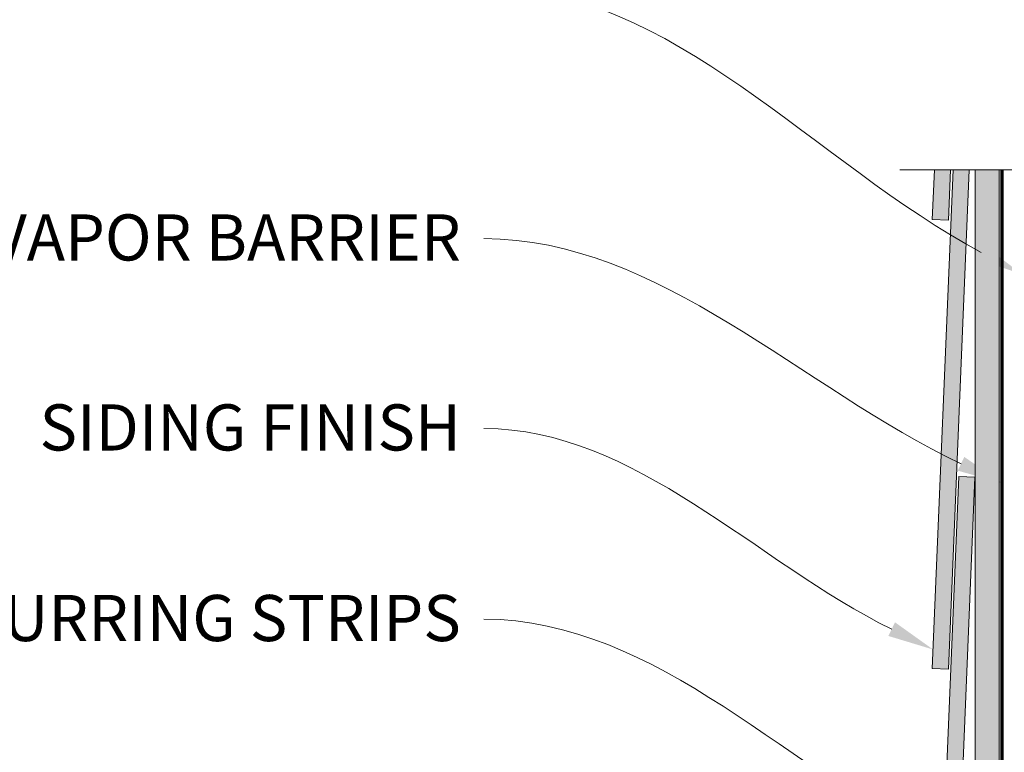
# Model space of a CAD drawing. Units: inches. Extents: x -132 to 3003, y 338 to 445.
# Drawn here: x 1459 to 1475, y 414 to 426 of the extents above; entities that cross this region are included whole.
import ezdxf
from ezdxf import colors
from ezdxf.entities.mleader import LeaderData, LeaderLine
from ezdxf.math import Vec2, Vec3

# ---------------------------------------------------------------- set-up
doc = ezdxf.new("R2010")
doc.units = ezdxf.units.IN
doc.header["$MEASUREMENT"] = 0
doc.linetypes.add('DASHED', pattern=[0.75, 0.5, -0.25])
doc.styles.get("Standard").update_dxf_attribs({"font": 'arial.ttf'})

# ---------------------------------------------------------------- blocks, each defined once
blk = doc.blocks.new('QLU-113')
at = {"lineweight": 0}
ml = blk.add_multileader_mtext('Standard', dxfattribs=at)
ml.set_content('SHEATHING', color=7)
ml.set_leader_properties(color=256)
ml.build(insert=Vec2(0, 0))
ml.multileader.update_dxf_attribs({"leader_type": 2, "text_right_attachment_type": 3, "dogleg_length": 0.36, "arrow_head_size": 0.72, "scale": 4})
ctx = ml.context
ctx.base_point, ctx.scale, ctx.char_height, ctx.arrow_head_size, ctx.landing_gap_size, ctx.plane_origin = Vec3(-0.8972591945078512, 38.65701029845377), 4, 0.72, 0.72, 0.36, Vec3(20.74945222872543, 61.16764863223716)
ctx.right_attachment = 3
notes = []
notes.append((ctx, [(0, (1, 1, 0), (-2.337259194507851, 38.65701029845377), (1, 0), 1.44, [(0, [(-19.51026102938363, 31.70947259392415)], 0, [])])]))
ctx.mtext.insert, ctx.mtext.width, ctx.mtext.flow_direction = Vec3(-0.537259194508124, 39.02314945261475), 46.87644374031932, 5
ml = blk.add_multileader_mtext('Standard', dxfattribs=at)
ml.set_content('STUDS & INSULATION', color=7)
ml.set_leader_properties(color=256)
ml.build(insert=Vec2(0, 0))
ml.multileader.update_dxf_attribs({"leader_type": 2, "text_right_attachment_type": 3, "dogleg_length": 0.36, "arrow_head_size": 0.72, "scale": 4})
ctx = ml.context
ctx.base_point, ctx.scale, ctx.char_height, ctx.arrow_head_size, ctx.landing_gap_size, ctx.plane_origin = Vec3(-0.8972591945078512, 35.38831228549952), 4, 0.72, 0.72, 0.36, Vec3(20.74945222872543, 57.89895061928291)
ctx.right_attachment = 3
notes.append((ctx, [(0, (1, 1, 0), (-2.337259194507851, 35.38831228549952), (1, 0), 1.44, [(1, [(-8.908116958374421, 31.43043408864196), (-15.63351680722303, 29.2724129976632)], 0, [])])]))
ctx.mtext.insert, ctx.mtext.width, ctx.mtext.flow_direction = Vec3(-0.537259194508124, 35.75666153515846), 46.87644374031932, 5
ml = blk.add_multileader_mtext('Standard', dxfattribs=at)
ml.set_content('INTERIOR FINISH', color=7)
ml.set_leader_properties(color=256)
ml.build(insert=Vec2(0, 0))
ml.multileader.update_dxf_attribs({"leader_type": 2, "text_right_attachment_type": 3, "dogleg_length": 0.36, "arrow_head_size": 0.72, "scale": 4})
ctx = ml.context
ctx.base_point, ctx.scale, ctx.char_height, ctx.arrow_head_size, ctx.landing_gap_size, ctx.plane_origin = Vec3(-0.8972591945078512, 32.16906532231815), 4, 0.72, 0.72, 0.36, Vec3(20.74945222872543, 54.67970365610154)
ctx.right_attachment = 3
notes.append((ctx, [(0, (1, 1, 0), (-2.337259194507851, 32.16906532231815), (1, 0), 1.44, [(0, [(-7.453579434741869, 28.46046324274812)], 0, [])])]))
ctx.mtext.insert, ctx.mtext.width, ctx.mtext.flow_direction = Vec3(-0.5372591945078966, 32.53520447647912), 46.87644374031932, 5
ml = blk.add_multileader_mtext('Standard', dxfattribs=at)
ml.set_content('INSULATION', color=7)
ml.set_leader_properties(color=256)
ml.build(insert=Vec2(0, 0))
ml.multileader.update_dxf_attribs({"leader_type": 2, "text_right_attachment_type": 3, "dogleg_length": 0.36, "arrow_head_size": 0.72, "scale": 4})
ctx = ml.context
ctx.base_point, ctx.scale, ctx.char_height, ctx.arrow_head_size, ctx.landing_gap_size, ctx.plane_origin = Vec3(-0.8972591945078512, 29.15289846968244), 4, 0.72, 0.72, 0.36, Vec3(20.74945222872543, 51.66353680346583)
ctx.right_attachment = 3
notes.append((ctx, [(0, (1, 1, 0), (-2.337259194507851, 29.15289846968244), (1, 0), 1.44, [(0, [(-12.55685454704167, 22.03068839776734)], 0, [])])]))
ctx.mtext.insert, ctx.mtext.width, ctx.mtext.flow_direction = Vec3(-0.5372591945078966, 29.51903762384342), 46.87644374031932, 5
ml = blk.add_multileader_mtext('Standard', dxfattribs=at)
ml.set_content('QUAD-LOCK TRACK AND WIRE TOP TIES', color=7)
ml.set_leader_properties(color=256)
ml.build(insert=Vec2(0, 0))
ml.multileader.update_dxf_attribs({"leader_type": 2, "text_right_attachment_type": 3, "dogleg_length": 0.36, "arrow_head_size": 0.72, "scale": 4})
ctx = ml.context
ctx.base_point, ctx.scale, ctx.char_height, ctx.arrow_head_size, ctx.landing_gap_size, ctx.plane_origin = Vec3(4.881042943543607, 27.77915285831313), 4, 0.72, 0.72, 0.36, Vec3(-51.20405594199178, 41.58619956090433)
ctx.right_attachment = 3
notes.append((ctx, [(1, (1, 1, 0), (3.441042943543607, 27.77915285831313), (1, 0), 1.44, [(2, [(-9.453579434741414, 13.10351211966241), (-11.50657943474175, 12.62478505655645)], 0, [])])]))
ctx.mtext.insert, ctx.mtext.width, ctx.mtext.flow_direction = Vec3(5.241042943543562, 28.1671474012872), 46.87644374031932, 5
for ctx, leaders in notes:
    for number, flags, end, landing, length, lines in leaders:
        leader = LeaderData()
        leader.index, (leader.has_last_leader_line, leader.has_dogleg_vector, leader.attachment_direction) = number, flags
        leader.last_leader_point, leader.dogleg_vector, leader.dogleg_length = Vec3(end), Vec3(landing), length
        for number, points, colour, breaks in lines:
            line = LeaderLine()
            line.index, line.vertices, line.color, line.breaks = number, Vec3.list(points), colors.encode_raw_color(colour), breaks
            leader.lines.append(line)
        ctx.leaders.append(leader)
blk = doc.blocks.new('QLU-114')
at = {"lineweight": 0}
ml = blk.add_multileader_mtext('Standard', dxfattribs=at)
ml.set_content('BOTTOM PLATE', color=7)
ml.set_leader_properties(color=256)
ml.build(insert=Vec2(0, 0))
ml.multileader.update_dxf_attribs({"leader_type": 2, "text_right_attachment_type": 3, "dogleg_length": 0.36, "arrow_head_size": 0.72, "scale": 4})
ctx = ml.context
ctx.base_point, ctx.scale, ctx.char_height, ctx.arrow_head_size, ctx.landing_gap_size, ctx.plane_origin = Vec3(-3.198670533702907, 35.9759259420025), 4, 0.72, 0.72, 0.36, Vec3(18.44804088953083, 58.4865642757859)
ctx.right_attachment = 3
notes = []
notes.append((ctx, [(0, (1, 1, 0), (-4.638670533702907, 35.9759259420025), (1, 0), 1.44, [(0, [(-10.99960260806506, 27.93855273811369)], 0, [])])]))
ctx.mtext.insert, ctx.mtext.width, ctx.mtext.flow_direction = Vec3(-2.838670533702953, 36.34206509616348), 46.87644374031932, 5
ml = blk.add_multileader_mtext('Standard', dxfattribs=at)
ml.set_content('SUBFLOOR', color=7)
ml.set_leader_properties(color=256)
ml.build(insert=Vec2(0, 0))
ml.multileader.update_dxf_attribs({"leader_type": 2, "text_right_attachment_type": 3, "dogleg_length": 0.36, "arrow_head_size": 0.72, "scale": 4})
ctx = ml.context
ctx.base_point, ctx.scale, ctx.char_height, ctx.arrow_head_size, ctx.landing_gap_size, ctx.plane_origin = Vec3(-3.198670533702907, 33.76250907612439), 4, 0.72, 0.72, 0.36, Vec3(18.44804088953083, 56.27314740990778)
ctx.right_attachment = 3
notes.append((ctx, [(0, (1, 1, 0), (-4.638670533702907, 33.76250907612439), (1, 0), 1.44, [(0, [(-7.329869094696505, 26.58079465553737)], 0, [])])]))
ctx.mtext.insert, ctx.mtext.width, ctx.mtext.flow_direction = Vec3(-2.838670533702953, 34.12864823028536), 46.87644374031932, 5
ml = blk.add_multileader_mtext('Standard', dxfattribs=at)
ml.set_content('JOISTS', color=7)
ml.set_leader_properties(color=256)
ml.build(insert=Vec2(0, 0))
ml.multileader.update_dxf_attribs({"leader_type": 2, "text_right_attachment_type": 3, "dogleg_length": 0.36, "arrow_head_size": 0.72, "scale": 4})
ctx = ml.context
ctx.base_point, ctx.scale, ctx.char_height, ctx.arrow_head_size, ctx.landing_gap_size, ctx.plane_origin = Vec3(-2.198670533702907, 31.54909221024627), 4, 0.72, 0.72, 0.36, Vec3(19.44804088953083, 54.05973054402966)
ctx.right_attachment = 3
notes.append((ctx, [(0, (1, 1, 0), (-3.638670533702907, 31.54909221024627), (1, 0), 1.44, [(1, [(-1.763770093175253, 25.77390839614509), (-2.995035778213378, 23.77406423859247)], 0, [])])]))
ctx.mtext.insert, ctx.mtext.width, ctx.mtext.flow_direction = Vec3(-1.838670533702953, 31.91523136440725), 46.87644374031932, 5
for ctx, leaders in notes:
    for number, flags, end, landing, length, lines in leaders:
        leader = LeaderData()
        leader.index, (leader.has_last_leader_line, leader.has_dogleg_vector, leader.attachment_direction) = number, flags
        leader.last_leader_point, leader.dogleg_vector, leader.dogleg_length = Vec3(end), Vec3(landing), length
        for number, points, colour, breaks in lines:
            line = LeaderLine()
            line.index, line.vertices, line.color, line.breaks = number, Vec3.list(points), colors.encode_raw_color(colour), breaks
            leader.lines.append(line)
        ctx.leaders.append(leader)
blk = doc.blocks.new('QLU-115')
at = {"lineweight": 0, "true_color": 0xe0e9eb}
h = blk.add_hatch(color=254, dxfattribs=at)
h.dxf.hatch_style = 1
h.paths.add_polyline_path([(-14.85946987694069, 6.07797372196984), (-14.60980345352709, 6.065063376509784), (-14.09338963512528, 16.05172031305085), (-14.34305605853888, 16.06463065851091)])
h.paths.add_polyline_path([(-14.75864973133412, 13.07074640873049), (-14.50886559989658, 13.06035950919795), (-14.09338961859521, 23.0517247667072), (-14.3431737500332, 23.06211166623967)])
h.paths.add_polyline_path([(-14.47617818305616, 27.84642641961858), (-14.72639423817668, 27.84642641961858), (-14.75864973133412, 27.07074640873049), (-14.50886559989658, 27.06035950919795)])
h.paths.add_polyline_path([(-14.18509365214845, 27.84642641961864), (-14.4353097072692, 27.84642641961864), (-14.75864973133412, 20.07074640873049), (-14.50886559989658, 20.06035950919795)])
at = {"lineweight": 0, "true_color": 0xe2d19c}
h = blk.add_hatch(dxfattribs=at)
h.set_pattern_fill('1WOOD', color=41, scale=0.006)
h.set_pattern_definition([(90, (-43.9931007209575, -33.60616404202142), (-0.9, 5.51091059616309e-17), []), (36.86989760000001, (-43.56167672095762, -30.45479004202144), (2.700000002160349, 2.699999997839652), [0.026826, -0.9836820000000001, 0.052998, -7.936494000000001]), (50.1944289, (-43.59105272095758, -31.06808004202139), (2.700003569399185, 2.700000495785078), [0.039744, -8.498472, 0.052116, -5.468118]), (56.3099325, (-43.55428472095764, -30.31694004202143), (0.8999988483503798, 2.700003205534392), [0.03841799999999988, -4.561187999999984, 0.1176059999999998, -1.772777999999996]), (63.43494880000001, (-43.52618072095765, -30.1247240420214), (0.8999994734800191, 2.699998416839478), [0.062742, -7.511046000000001, 0.230892, -4.270092]), (71.5650512, (-43.52088272095762, -32.90912004202141), (-0.9000006670079269, 2.69999820269001), [0.1982579999999995, -2.647793999999992]), (71.5650512, (-43.5266907209575, -33.3813200420214), (-0.9000006670079269, 2.69999820269001), [0.2047979999999995, -2.641253999999992]), (77.4711923, (-43.61650472095789, -31.18261404202144), (0.8999982628708341, 2.700001948755127), [0.11733, -8.89281, 0.472824, -7.11222]), (77.4711923, (-43.67760872095778, -29.65843404202144), (0.8999982628708341, 2.700001948755127), [0.159714, -5.000562, 0.31995, -11.114952]), (77.4711923, (-43.76315072095758, -28.85883804202143), (0.8999982628708341, 2.700001948755127), [0.110958, -16.484226]), (83.65980830000001, (-43.57630472095752, -30.58641204202144), (0.8999974993979586, 2.699997806118631), [0.132432, -8.017416]), (83.65980830000001, (-43.50590672095768, -30.96826404202142), (0.8999974993979586, 2.699997806118631), [0.236664, -6.628176000000001, 0.4276139999999999, -0.857394]), (83.65980830000001, (-43.45791872095788, -32.38518204202143), (0.8999974993979586, 2.699997806118631), [0.422634, -5.255988, 0.253008, -2.218218]), (83.65980830000001, (-43.61087072095779, -32.51669004202142), (0.8999974993979586, 2.699997806118631), [0.372198, -7.777644]), (86.1859252, (-43.61517872095783, -30.56210004202143), (7.949963358555579e-07, 5.400002099126199), [0.335861999999999, -11.95042199999997, 0.09933599999999973, -1.144343999999996]), (86.1859252, (-43.64645072095755, -31.63185804202141), (7.949963358555579e-07, 5.400002099126199), [0.450239999999999, -3.865703999999992, 0.4184759999999991, -8.795549999999968]), (86.1859252, (-43.60059272095759, -31.82041404202141), (7.949963358555579e-07, 5.400002099126199), [0.4274339999999989, -10.52786999999997, 0.1308299999999995, -2.443835999999992]), (87.27368900000002, (-43.65222272095752, -30.49146804202144), (-2.282552851880837e-06, 5.399998162805872), [0.578514, -3.363834, 0.383772, -14.595294]), (87.8789036, (-43.52789072095766, -30.76459404202143), (2.887224170081027e-06, 5.399997789295442), [0.161322, -3.597138, 0.486144, -20.072058]), (87.8789036, (-43.69130072095777, -30.02802804202145), (2.887224170081027e-06, 5.399997789295442), [0.3698460000000001, -2.671722, 0.241944, -21.03315]), (90, (-43.77185672095766, -32.41941204202141), (-0.8999999999999998, 2.7), [3.430032, -1.969968]), (90, (-43.7308227209578, -32.08329204202141), (-0.8999999999999998, 2.7), [2.642004, -2.757996]), (90, (-43.69790672095769, -31.89475404202142), (-0.8999999999999998, 2.7), [0.091728, -5.308272]), (90, (-43.69130072095777, -31.70391204202144), (-0.8999999999999998, 2.7), [1.675884, -3.724116]), (90, (-43.65222272095752, -31.4414120420214), (-0.8999999999999998, 2.7), [0.9499439999999999, -4.450056]), (90, (-43.61517872095783, -30.67385604202144), (-0.8999999999999998, 2.7), [0.111756, -5.288244]), (90, (-43.47977072095773, -30.73305204202143), (-0.8999999999999998, 2.7), [0.20778, -5.19222]), (90, (-43.44644672095774, -31.5702380420214), (-0.8999999999999998, 2.7), [1.13991, -4.26009]), (90, (-43.41124472095771, -31.96513404202142), (-0.8999999999999998, 2.7), [1.70025, -3.69975]), (90, (-43.37078672095777, -31.92289404202143), (-0.8999999999999998, 2.7), [2.054886, -3.345114]), (90, (-43.33152272095776, -32.30792604202139), (-0.8999999999999998, 2.7), [2.837178, -2.562822]), (271.7357046, (-43.65222272095752, -31.4414120420214), (1.273186796566961e-06, -5.399999593896502), [0.19053, -5.19819, 0.4648080000000001, -23.860098]), (273.8140748, (-43.55556872095758, -31.5100580420214), (7.94996336921372e-07, -5.400002099126199), [0.534894, -2.715414, 0.11784, -10.161822]), (274.7636417, (-43.37927672095748, -29.76612804202142), (-4.973988417305008e-07, -5.399998943206541), [0.102234, -21.57264]), (274.7636417, (-42.47927672095784, -32.46612804202141), (-4.973988417305008e-07, -5.399998943206541), [0.102234, -21.57264]), (276.3401917, (-43.54021472095792, -30.43869804202143), (0.8999974993979585, -2.699997806118631), [0.165696, -7.984152]), (276.3401917, (-43.51955672095755, -31.15268004202142), (0.8999974993979585, -2.699997806118631), [0.276672, -7.87317]), (276.3401917, (-43.44125672095788, -29.99480004202144), (0.8999974993979585, -2.699997806118631), [0.27174, -4.884408, 0.426252, -2.567448]), (276.3401917, (-43.57872272095756, -32.38854204202141), (0.8999974993979585, -2.699997806118631), [0.5237820000000001, -7.626066]), (278.1301024, (-43.48893872095778, -30.46109604202144), (0.9000024063054431, -8.099999535967912), [0.06482999999999975, -12.44356199999997, 0.2195339999999995, -6.363959999999985]), (278.1301024, (-43.61517872095783, -30.67385604202144), (0.9000024063054431, -8.099999535967912), [0.1063859999999997, -12.03655799999997, 0.354215999999999, -6.594725999999985]), (278.1301024, (-43.49812472095755, -30.06860604202143), (0.9000024063054431, -8.099999535967912), [0.365393999999999, -17.73994199999994, 0.1174319999999997, -0.869111999999998]), (278.1301024, (-43.57215872095776, -31.3939280420214), (0.9000024063054431, -8.099999535967912), [0.1173119999999997, -11.48870399999997, 0.373637999999999, -7.112231999999985]), (279.4623222000001, (-43.57630472095752, -30.58641204202144), (0.9000025844229563, -2.69999887698421), [0.142692, -5.134386000000001, 0.162828, -5.509074]), (279.4623222000001, (-43.47492272095769, -31.89225804202141), (0.9000025844229563, -2.69999887698421), [0.06216599999999999, -5.878734, 0.115374, -4.8927]), (284.0362435, (-43.53297272095779, -30.28497204202142), (0.8999973183262516, -2.699997770795664), [0.181548, -7.421592, 0.127902, -14.533728]), (284.5344551, (-43.64296472095748, -29.50252404202143), (0.9000026458514436, -2.699999760301546), [0.243978, -13.961286, 0.09846, -10.799664]), (285.7511737, (-43.52634272095747, -30.89581404202141), (0.8999972066489658, -2.69999842538844), [0.075276, -22.729236, 0.5781120000000001, -13.086816]), (288.4349488, (-43.58173472095768, -29.73869604202145), (0.9000006670079288, 2.69999820269001), [0.1793519999999995, -2.666699999999992]), (291.8014095000001, (-43.56560672095748, -31.03755204202145), (0.9000014255909953, -2.699998703768981), [0.123996, -12.398568, 0.203244, -16.35408]), (291.8014095000001, (-43.49165672095751, -29.86880604202145), (0.9000014255909953, -2.699998703768981), [0.135702, -2.422626, 0.116508, -26.405058]), (293.1985905, (-43.59283472095785, -30.2269820420214), (0.8999992383996255, -2.699999293019925), [0.09787200000000001, -9.068598, 0.140376, -11.255742]), (295.0168934999999, (-43.56383672095762, -30.81546804202139), (0.899999347279947, -2.699998763346322), [0.088668, -1.895634, 0.232974, -12.680376]), (295.0168934999999, (-43.6210347209576, -29.2082300420214), (0.899999347279947, -2.699998763346322), [0.245142, -3.765996, 0.274368, -10.61214]), (303.6900675, (-43.55284472095764, -30.72716004202141), (0.8999988483503798, -2.700003205534392), [0.04498799999999988, -1.641461999999996, 0.1367459999999995, -4.666793999999984]), (315, (-43.60013072095762, -30.7791740420214), (1.799999708479977, -5.115907697472722e-16), [0.05133, -1.392924, 0.09057599999999999, -2.283546]), (68.19859050000001, (-43.4919807209576, -33.63272004202145), (0.9000014255909927, 2.699998703768982), [0.35175, -28.728138]), (71.5650512, (-43.38402272095755, -33.67267404202141), (-0.9000006670079269, 2.69999820269001), [0.279233999999999, -2.566817999999992]), (80.5376778, (-43.27716872095789, -33.75491004202144), (0.9000025844229552, 2.699998876984211), [0.252312, -1.984524, 0.65826, -8.053872]), (83.65980830000001, (-43.36134872095772, -33.30612804202144), (1.983440564856664e-06, 5.399997598562435), [0.638358, -7.51149]), (83.65980830000001, (-43.29572072095789, -33.40776804202142), (1.983440564856664e-06, 5.399997598562435), [0.297504, -7.852344]), (83.65980830000001, (-43.78700072095762, -33.52263204202143), (1.983440564856664e-06, 5.399997598562435), [-7.517844, 0.632004]), (85.2363583, (-43.4998647209577, -33.72728604202143), (0.8999974168598979, 8.10000264998361), [0.094896, -13.276002, 0.148176, -8.155794]), (86.1859252, (-43.23568472095758, -33.50603004202139), (7.949963358555579e-07, 5.400002099126199), [0.349325999999999, -13.18064399999997]), (87.27368900000002, (-43.70121272095776, -33.59920404202143), (-2.282552851880837e-06, 5.399998162805872), [0.183558, -10.297224, 0.6320520000000001, -7.808580000000001]), (87.27368900000002, (-43.13695472095787, -33.60616404202142), (-2.282552851880837e-06, 5.399998162805872), [-18.714948, 0.206466]), (87.8789036, (-43.26286472095762, -33.11208804202141), (2.887224170081027e-06, 5.399997789295442), [0.280902, -6.684024, 0.9329820000000001, -16.418748]), (90, (-43.78700072095762, -33.52263204202143), (-0.8999999999999998, 2.7), [0.072258, -5.327742]), (90, (-43.4998647209577, -33.72728604202143), (-0.8999999999999998, 2.7), [-5.273532, 0.126468]), (90, (-43.95179672095765, -33.60616404202142), (-0.9, 5.51091059616309e-17), []), (90, (-43.90508072095781, -32.67765204202141), (-0.8999999999999998, 2.7), [3.82572, -1.57428]), (90, (-43.85679872095761, -32.82224004202141), (-0.8999999999999998, 2.7), [4.071468, -1.328532]), (90, (-43.8094347209576, -32.6215040420214), (-0.8999999999999998, 2.7), [3.772998000000001, -1.627002]), (90, (-43.29085472095767, -32.67167604202143), (-0.8999999999999998, 2.7), [3.370332, -2.029668]), (90, (-43.25246672095773, -32.83137204202143), (-0.8999999999999998, 2.7), [3.615282, -1.784718]), (90, (-43.21244672095781, -33.15747804202141), (-0.8999999999999998, 2.7), [4.192769999999999, -1.20723]), (90, (-43.17263072095784, -33.29894604202144), (-0.8999999999999998, 2.7), [4.498092, -0.9019079999999999]), (90, (-43.13695472095787, -33.60616404202142), (-0.8999999999999998, 2.7), [5.105382, -0.294618]), (271.7357046, (-43.90508072095781, -32.67765204202141), (1.273186796566961e-06, -5.399999593896502), [0.4555439999999999, -16.747368, 0.20772, -12.303]), (273.8140748, (-43.70655272095792, -33.20482404202141), (7.94996336921372e-07, -5.400002099126199), [0.2115, -6.479760000000001, 0.135126, -6.703577999999999]), (276.3401917, (-43.89128072095764, -33.1329860420214), (0.8999974993979585, -2.699997806118631), [0.187746, -6.047682, 0.272238, -1.642176]), (276.3401917, (-43.85679872095761, -32.82224004202141), (0.8999974993979585, -2.699997806118631), [0.632004, -5.797482, 0.08893200000000001, -1.63143]), (276.3401917, (-43.8094347209576, -32.6215040420214), (0.8999974993979585, -2.699997806118631), [0.357102, -7.792746000000001]), (279.4623222000001, (-43.4998647209577, -33.85375404202142), (0.9000025844229563, -2.69999887698421), [0.24114, -10.707834]), (279.4623222000001, (-43.3374507209578, -34.02528804202143), (0.9000025844229563, -2.69999887698421), [0.462264, -10.48671]), (279.4623222000001, (-43.28946872095776, -33.90257604202139), (0.9000025844229563, -2.69999887698421), [0.46851, -10.480464]), (285.524111, (-43.76999672095781, -32.9764220420214), (0.9000008821442672, -2.700002003577691), [0.237048, -0.9203700000000001, 0.632814, -31.83654]), (285.524111, (-43.37772872095775, -33.88029804202142), (0.9000008821442672, -2.700002003577691), [0.150486, -33.476292])])
h.paths.add_polyline_path([(-13.71778965346675, 27.84642641961864), (-14.0927896534663, 27.84642641961864), (-14.09278965346675, 7.376469164826631), (-13.71778965346675, 7.376469164826631)])
at = {"lineweight": 0}
for points in [[(-5.63782630475589, 27.84642641961864), (-10.17477132496651, 27.84642641961864), (-10.17477132496651, 29.13715647716504), (-10.81840161988248, 26.55569636207213), (-10.81840161988248, 27.84642641961864), (-15.2654459147343, 27.84642641961864)], [(-14.43530970726897, 27.84642641961864), (-14.75864973133412, 20.07074640873049), (-14.50886559989658, 20.06035950919795), (-14.18509365214868, 27.84642641961864)], [(-14.72639423817645, 27.84642641961864), (-14.75864973133412, 27.07074640873049), (-14.50886559989658, 27.06035950919795), (-14.47617818305639, 27.84642641961864)]]:
    blk.add_lwpolyline(points, dxfattribs=at)
at = {"color": 0, "lineweight": 0}
blk.add_lwpolyline([(-14.09278965346675, 27.84642641961864), (-14.09278965346675, 7.376469164826631), (-13.71778965346675, 7.376469164826631), (-13.71778965346675, 27.84642641961864)], dxfattribs=at)
at = {"color": 5, "linetype": 'DASHED', "lineweight": 0, "const_width": 0.05}
blk.add_lwpolyline([(-13.67139482673338, 6.205756859240864), (-13.67139482673338, 27.84642641961864)], dxfattribs=at)
at = {"lineweight": 0}
blk.add_lwpolyline([(-14.75864973133412, 13.07074640873049), (-14.50886559989658, 13.06035950919795), (-14.09338961859521, 23.0517247667072), (-14.3431737500332, 23.06211166623967)], close=True, dxfattribs=at)
ml = blk.add_multileader_mtext('Standard', dxfattribs=at)
ml.set_content('SHEATHING', color=7)
ml.set_leader_properties(color=256)
ml.build(insert=Vec2(0, 0))
ml.multileader.update_dxf_attribs({"leader_type": 2, "text_right_attachment_type": 3, "dogleg_length": 0.36, "arrow_head_size": 0.72, "scale": 4})
ctx = ml.context
ctx.base_point, ctx.scale, ctx.char_height, ctx.arrow_head_size, ctx.landing_gap_size, ctx.plane_origin = Vec3(-28.23410941036006, 30.71866088217613), 4, 0.72, 0.72, 0.36, Vec3(-13.86147074662676, 26.76196623603209)
ctx.right_attachment, ctx.text_align_type = 3, 2
notes = []
notes.append((ctx, [(0, (1, 1, 0), (-20.31410941036006, 30.70638257385417), (-1, 0), 1.44, [(0, [(-13.3601787592288, 26.21864892731855)], 0, [])])]))
ctx.mtext.insert, ctx.mtext.alignment, ctx.mtext.flow_direction = Vec3(-22.11410941036024, 31.08480003633713), 3, 5
ml = blk.add_multileader_mtext('Standard', dxfattribs=at)
ml.set_content('VAPOR BARRIER', color=7)
ml.set_leader_properties(color=256)
ml.build(insert=Vec2(0, 0))
ml.multileader.update_dxf_attribs({"leader_type": 2, "text_right_attachment_type": 3, "dogleg_length": 0.36, "arrow_head_size": 0.72, "scale": 4})
ctx = ml.context
ctx.base_point, ctx.scale, ctx.char_height, ctx.arrow_head_size, ctx.landing_gap_size, ctx.plane_origin = Vec3(-30.72906166138326, 26.7871518654244), 4, 0.72, 0.72, 0.36, Vec3(-13.86147074662676, 22.82996608694748)
ctx.right_attachment, ctx.text_align_type = 3, 2
notes.append((ctx, [(0, (1, 1, 0), (-20.31410941036006, 26.77438242476956), (-1, 0), 1.44, [(0, [(-13.65951923730063, 22.95535525514288)], 0, [])])]))
ctx.mtext.insert, ctx.mtext.alignment, ctx.mtext.flow_direction = Vec3(-22.11410941036024, 27.15329101958537), 3, 5
ml = blk.add_multileader_mtext('Standard', dxfattribs=at)
ml.set_content('SIDING FINISH', color=7)
ml.set_leader_properties(color=256)
ml.build(insert=Vec2(0, 0))
ml.multileader.update_dxf_attribs({"leader_type": 2, "text_right_attachment_type": 3, "dogleg_length": 0.36, "arrow_head_size": 0.72, "scale": 4})
ctx = ml.context
ctx.base_point, ctx.scale, ctx.char_height, ctx.arrow_head_size, ctx.landing_gap_size, ctx.plane_origin = Vec3(-29.38925265729048, 23.82352810579134), 4, 0.72, 0.72, 0.36, Vec3(-13.86147074662676, 19.8668334596473)
ctx.right_attachment, ctx.text_align_type = 3, 2
notes.append((ctx, [(0, (1, 1, 0), (-20.31410941036006, 23.81124979746937), (-1, 0), 1.44, [(0, [(-14.74641087448299, 20.36506640468122)], 0, [])])]))
ctx.mtext.insert, ctx.mtext.alignment, ctx.mtext.flow_direction = Vec3(-22.11410941036024, 24.18966725995233), 3, 5
ml = blk.add_multileader_mtext('Standard', dxfattribs=at)
ml.set_content('VERTICAL FURRING STRIPS', color=7)
ml.set_leader_properties(color=256)
ml.build(insert=Vec2(0, 0))
ml.multileader.update_dxf_attribs({"leader_type": 2, "text_right_attachment_type": 3, "dogleg_length": 0.36, "arrow_head_size": 0.72, "scale": 4})
ctx = ml.context
ctx.base_point, ctx.scale, ctx.char_height, ctx.arrow_head_size, ctx.landing_gap_size, ctx.plane_origin = Vec3(-36.10941636806811, 20.84993364267931), 4, 0.72, 0.72, 0.36, Vec3(-13.86147074662676, 16.89323899653527)
ctx.right_attachment, ctx.text_align_type = 3, 2
notes.append((ctx, [(0, (1, 1, 0), (-20.31410941036006, 20.83765533435735), (-1, 0), 1.44, [(0, [(-13.86147074662676, 16.89323899653527)], 0, [])])]))
ctx.mtext.insert, ctx.mtext.alignment, ctx.mtext.flow_direction = Vec3(-22.11410941036024, 21.21607279684031), 3, 5
for ctx, leaders in notes:
    for number, flags, end, landing, length, lines in leaders:
        leader = LeaderData()
        leader.index, (leader.has_last_leader_line, leader.has_dogleg_vector, leader.attachment_direction) = number, flags
        leader.last_leader_point, leader.dogleg_vector, leader.dogleg_length = Vec3(end), Vec3(landing), length
        for number, points, colour, breaks in lines:
            line = LeaderLine()
            line.index, line.vertices, line.color, line.breaks = number, Vec3.list(points), colors.encode_raw_color(colour), breaks
            leader.lines.append(line)
        ctx.leaders.append(leader)

msp = doc.modelspace()

# ---------------------------------------------------------------- block references
at = {"color": 0, "lineweight": 0}
for name, p in [('QLU-114', (1389.165855912407, 390.8581070498019)), ('QLU-113', (1292.258444436413, 392.7136067414469)), ('QLU-115', (1488.31006160763, 395.5070905746245))]:
    msp.add_blockref(name, p, dxfattribs=at)

doc.saveas('drawing.dxf')
